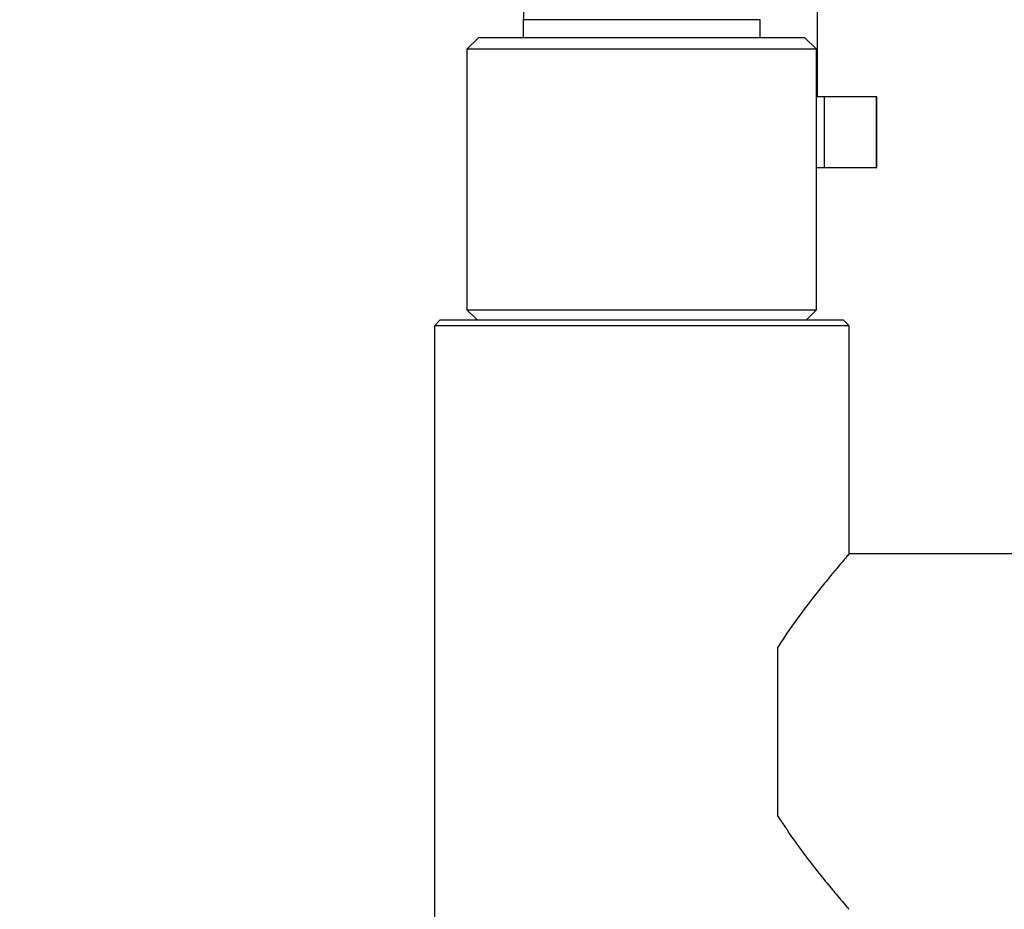
# Model space of a CAD drawing. Extents: x -179160 to -170289, y -136464 to -130191.
# Drawn here: x -177028 to -176861, y -135501 to -135351 of the extents above; entities that cross this region are included whole.
import ezdxf

# ---------------------------------------------------------------- set-up
doc = ezdxf.new("R2010")
doc.units = 0
doc.header["$MEASUREMENT"] = 0
doc.layers.get('0').update_dxf_attribs({"linetype": 'CONTINUOUS'})
doc.layers.get('Defpoints').update_dxf_attribs({"linetype": 'CONTINUOUS'})
doc.layers.add('WK', color=150, linetype='CONTINUOUS')
doc.styles.add('SLDTEXTSTYLE0', font='Gothic.ttf')
doc.dimstyles.get("Standard").update_dxf_attribs({"dimtxt": 50, "dimasz": 0.18, "dimexe": 0.18, "dimexo": 0.0625, "dimgap": 0.09, "dimtad": 1, "dimdec": 0, "dimzin": 0, "dimdsep": 46, "dimtxsty": 'SLDTEXTSTYLE0', "dimcen": 0.09, "dimadec": 0, "dimazin": 0, "dimtfac": 1, "dimtdec": 0, "dimtofl": 0, "dimtmove": 2, "dimatfit": 3, "dimfxl": 1, "dimtolj": 1, "dimtzin": 0, "dimarcsym": 0})

# ---------------------------------------------------------------- blocks, each defined once
blk = doc.blocks.new('*D131')
at = {"layer": 'Defpoints', "color": 0, "transparency": 16777216}
for p in [(-177870.05, -134098.26), (-177870.05, -135471.38), (-174937.54, -135471.44)]:
    blk.add_point(p, dxfattribs=at)
at = {"layer": 'WK', "color": 0, "lineweight": -2, "transparency": 16777216}
for p, q in [((-177870.05, -135471.32), (-177870.05, -134098.08)), ((-174937.72, -134098.26), (-177869.87, -134098.26)), ((-174937.54, -135471.37), (-174937.54, -134098.08))]:
    blk.add_line(p, q, dxfattribs=at)
at = {"layer": 'WK', "color": 0, "transparency": 16777216}
for points in [[(-177869.87, -134098.23), (-177869.87, -134098.29), (-177870.05, -134098.26)], [(-174937.72, -134098.23), (-174937.72, -134098.29), (-174937.54, -134098.26)]]:
    blk.add_solid(points, dxfattribs=at)
at = {"layer": 'WK', "color": 0, "transparency": 16777216, "insert": (-176403.79, -134071.92), "char_height": 50, "attachment_point": 5, "style": 'SLDTEXTSTYLE0'}
blk.add_mtext('\\A1;2933', dxfattribs=at)

msp = doc.modelspace()

# ---------------------------------------------------------------- linework, layer by layer
at = {"color": 7, "linetype": 'Continuous', "lineweight": 25}
for p, q in [((-176892.86, -135364.18), (-176892.86, -135340.18)), ((-176942.55, -135351.18), (-176942.55, -135354.18)), ((-176902.55, -135354.18), (-176902.55, -135351.18)), ((-176950.05, -135354.18), (-176952.05, -135356.18)), ((-176950.05, -135354.18), (-176925.94, -135354.18)), ((-176925.94, -135354.18), (-176895.05, -135354.18)), ((-176893.05, -135356.18), (-176895.05, -135354.18)), ((-176952.05, -135356.18), (-176952.05, -135400.18)), ((-176926.18, -135356.18), (-176952.05, -135356.18)), ((-176893.05, -135356.18), (-176926.18, -135356.18)), ((-176893.05, -135400.18), (-176893.05, -135356.18)), ((-176891.67, -135364.18), (-176893.05, -135364.18)), ((-176891.67, -135376.18), (-176891.67, -135364.18)), ((-176882.9, -135364.18), (-176891.67, -135364.18)), ((-176882.9, -135376.18), (-176882.9, -135364.18)), ((-176882.86, -135364.18), (-176882.9, -135364.18)), ((-176882.86, -135376.18), (-176882.86, -135364.18)), ((-176891.67, -135376.18), (-176893.05, -135376.18)), ((-176882.9, -135376.18), (-176891.67, -135376.18)), ((-176882.86, -135376.18), (-176882.9, -135376.18)), ((-176952.05, -135400.18), (-176950.35, -135401.88)), ((-176952.05, -135400.18), (-176926.18, -135400.18)), ((-176926.18, -135400.18), (-176893.05, -135400.18)), ((-176894.75, -135401.88), (-176893.05, -135400.18)), ((-176956.55, -135401.88), (-176957.55, -135402.88)), ((-176956.55, -135401.88), (-176888.55, -135401.88)), ((-176887.55, -135402.88), (-176888.55, -135401.88)), ((-176957.55, -135402.88), (-176957.55, -135539.88)), ((-176887.55, -135402.88), (-176957.55, -135402.88)), ((-176887.55, -135441.38), (-176887.55, -135402.88)), ((-176639.55, -135441.38), (-176887.55, -135441.38)), ((-176899.55, -135485.67), (-176899.55, -135457.1))]:
    msp.add_line(p, q, dxfattribs=at)
at = {"color": 1, "linetype": 'Continuous', "lineweight": 25}
msp.add_line((-176902.55, -135351.18), (-176942.55, -135351.18), dxfattribs=at)
at = {"color": 7, "linetype": 'Continuous', "lineweight": 25}
for points, knots in [([(-176937.55, -135336.07), (-176938.43, -135337.34), (-176940.19, -135339.87), (-176941.62, -135343.91), (-176942.42, -135347.7), (-176942.51, -135350.04), (-176942.55, -135351.18)], [0, 0, 0, 0, 0.284865, 0.5681, 0.787315, 1, 1, 1, 1]), ([(-176887.57, -135441.4), (-176887.56, -135441.4), (-176887.48, -135441.3), (-176887.78, -135441.65), (-176888.45, -135442.43), (-176889.53, -135443.72), (-176890.97, -135445.45), (-176893, -135447.94), (-176895.65, -135451.36), (-176898.02, -135454.67), (-176899.3, -135456.7), (-176899.55, -135457.1)], [0, 0, 0, 0, 0.007867, 0.1289058, 0.2384823, 0.3507859, 0.470116, 0.5918383, 0.7708587, 0.9550273, 1, 1, 1, 1]), ([(-176899.55, -135485.67), (-176898.53, -135487.22), (-176896.45, -135490.38), (-176893.59, -135494.07), (-176891.23, -135497.01), (-176889.55, -135499.04), (-176888.37, -135500.43), (-176887.67, -135501.24), (-176887.6, -135501.33), (-176887.57, -135501.37)], [0, 0, 0, 0, 0.180282, 0.365431, 0.507642, 0.653489, 0.770508, 0.890739, 1, 1, 1, 1])]:
    msp.add_open_spline(points, degree=3, knots=knots, dxfattribs=at)

# ---------------------------------------------------------------- dimensions: what is measured, and where the dimension line sits
at = {"layer": 'WK', "color": 0}
dim = msp.add_linear_dim(base=(-177870.05, -134098.26), p1=(-174937.54, -135471.44), p2=(-177870.05, -135471.38), dimstyle='Standard', dxfattribs=at)
dim.commit()
dim.dimension.update_dxf_attribs({"geometry": '*D131', "text_midpoint": (-176403.79, -134071.92)})

doc.saveas('drawing.dxf')
